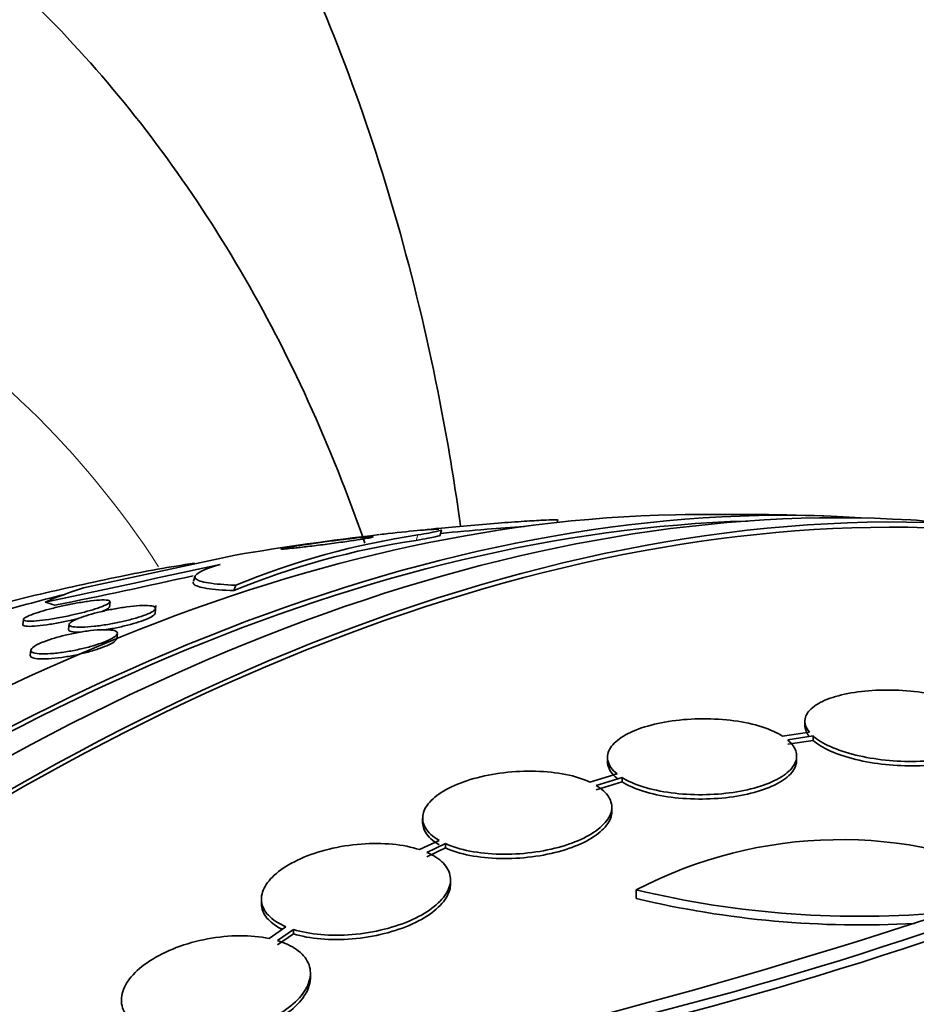
# Model space of a CAD drawing. Units: millimetres. Extents: x 0 to 1478, y 0 to 1758.
# Drawn here: x 1291 to 1300, y 568 to 577 of the extents above; entities that cross this region are included whole.
import ezdxf
from ezdxf import colors
from ezdxf.entities.mleader import LeaderData, LeaderLine
from ezdxf.math import Vec2, Vec3

# ---------------------------------------------------------------- set-up
doc = ezdxf.new("R2010")
doc.units = ezdxf.units.MM
doc.layers.add('DV6_Défaut', color=7, linetype='Continuous')
doc.layers.add('Défaut', color=7, linetype='Continuous')

# ---------------------------------------------------------------- blocks, each defined once
blk = doc.blocks.new('_DOT')
at = {"color": 0}
blk.add_line((0, 0), (-1, 0), dxfattribs=at)
at = {"color": 0, "const_width": 0.333}
blk.add_lwpolyline([(-0.1665, 0, 1), (0.1665, 0, 1)], format="xyb", close=True, dxfattribs=at)
blk = doc.blocks.new('SE5')
at = {"layer": 'DV6_Défaut', "color": 7, "linetype": 'Continuous', "lineweight": 35}
for p, q in [((1296.1886, 572.6871), (1296.1953, 572.708)), ((1295.0716, 572.5598), (1295.088, 572.6107)), ((1291.6788, 572.0639), (1293.1233, 572.3769)), ((1292.7436, 572.1802), (1292.7267, 572.1277)), ((1293.1292, 572.0899), (1293.1125, 572.0382)), ((1291.9271, 571.8821), (1291.9328, 571.9307)), ((1292.361, 571.8193), (1292.3699, 571.8957)), ((1291.1082, 571.7659), (1291.1022, 571.7137)), ((1291.5439, 571.7181), (1291.5384, 571.6704)), ((1291.997, 571.5821), (1292.0024, 571.6291)), ((1291.1787, 571.4712), (1291.1733, 571.4248)), ((1298.5467, 570.7956), (1298.5467, 570.7535)), ((1298.5889, 570.692), (1298.335, 570.652)), ((1298.3826, 570.617), (1298.6245, 570.6551)), ((1298.6245, 570.6551), (1298.6245, 570.6131)), ((1298.3826, 570.5751), (1298.6245, 570.6131)), ((1298.4681, 570.4219), (1298.4681, 570.4637)), ((1296.6681, 570.4514), (1296.6681, 570.4096)), ((1296.7583, 570.294), (1296.5001, 570.2158)), ((1296.5598, 570.1843), (1296.8069, 570.2592)), ((1296.5598, 570.1427), (1296.8069, 570.2175)), ((1296.8069, 570.2592), (1296.8069, 570.2175)), ((1296.7083, 569.9353), (1296.7083, 569.9767)), ((1294.9083, 569.8728), (1294.9083, 569.8312)), ((1295.0639, 569.6611), (1294.8785, 569.5729)), ((1294.9488, 569.5463), (1295.1247, 569.63)), ((1295.1247, 569.63), (1295.1247, 569.5885)), ((1294.9488, 569.5048), (1295.1247, 569.5885)), ((1295.1736, 569.2445), (1295.1736, 569.2859)), ((1296.9419, 569.1896), (1296.9419, 569.1074)), ((1293.3736, 569.1026), (1293.3736, 569.0609)), ((1293.6072, 568.8389), (1293.4462, 568.7271)), ((1293.5257, 568.7068), (1293.6785, 568.8129)), ((1293.5257, 568.6653), (1293.6785, 568.7714)), ((1293.6785, 568.8129), (1293.6785, 568.7714)), ((1293.8404, 568.3534), (1293.8404, 568.3947)), ((1292.0404, 568.1427), (1292.0404, 568.1009))]:
    blk.add_line(p, q, dxfattribs=at)
at = {"layer": 'DV6_Défaut', "color": 7, "linetype": 'Continuous', "lineweight": 18}
blk.add_line((1294.8623, 572.5681), (1294.8458, 572.5169), dxfattribs=at)
at = {"layer": 'DV6_Défaut', "color": 7, "linetype": 'Continuous', "lineweight": 35}
for centre, radius, start, end in [((1297.8091, 544.2143), 28.55, 88.15645, 90.98268), ((1297.8091, 544.2143), 28.55, 84.72465, 86.49641), ((1297.8091, 544.2143), 28.5, 94.6102, 95.49673), ((1297.8091, 544.2143), 28.5, 93.889, 94.6102), ((1295.9476, 565.1512), 7.4477, 98.50736, 112.37441), ((1297.8091, 544.2143), 28.55, 96.6604, 99.44725), ((1295.9623, 565.2025), 7.4473, 98.49396, 112.35941), ((1215.3186, 929.8538), 365.9033, 281.987461, 282.25414), ((1297.8091, 544.2143), 28.55, 101.6764, 103.3436), ((1279.9465, 628.8506), 58.0932, 281.377518, 282.706072), ((1288.4247, 602.116), 35.1871, 284.19986, 295.17334), ((1288.355, 602.2849), 35.4471, 284.20974, 295.10036), ((1298.8877, 565.4717), 4.1963, 64.36643, 117.62575), ((1299.0774, 578.1197), 9.1819, 256.55123, 275.18534), ((1299.0787, 578.0526), 9.1968, 256.56478, 273.18689), ((1281.1, 626.2628), 60.2956, 281.202087, 288.174789)]:
    blk.add_arc(centre, radius, start, end, dxfattribs=at)
at = {"layer": 'DV6_Défaut', "color": 7, "linetype": 'Continuous', "lineweight": 18}
blk.add_ellipse((1278.4285, 555.4037), major_axis=(11.25, 19.4856), ratio=0.57735, start_param=5.997232, end_param=6.283185, dxfattribs=at)
at = {"layer": 'DV6_Défaut', "color": 7, "linetype": 'Continuous', "lineweight": 35}
for centre, major_axis, ratio, start_param, end_param in [((1290.9148, 548.1947), (13.4168, 23.2385), 0.57735, 0.180825, 2.960768), ((1290.9148, 548.1947), (13.3902, 23.1925), 0.57735, 0.26037, 2.881222), ((1290.0309, 548.705), (13.1729, 22.8162), 0.57735, 0.274513, 2.86708), ((1290.4552, 548.4601), (13.2942, 23.0262), 0.57735, 0.280237, 2.861356), ((1289.3238, 549.1133), (12.9528, 22.4349), 0.57735, 0.333705, 2.807888), ((1290.0309, 548.705), (13.1458, 22.7692), 0.57735, 0.342208, 2.799385), ((1286.8489, 550.5421), (11.988, 20.7639), 0.57735, 0.430772, 0.474764), ((1304.8663, 566.1099), (-14.7174, 4.7435), 0.284972, -0.376806, -0.319091), ((1286.4954, 550.7463), (11.8227, 20.4775), 0.57735, 0.498917, 2.642675), ((1286.8489, 550.5421), (-11.9583, -20.7123), 0.57735, 3.648462, 3.692531), ((1291.6307, 572.4254), (-1.9036, 0.6135), 0.284972, 1.496932, 1.544933)]:
    blk.add_ellipse(centre, major_axis=major_axis, ratio=ratio, start_param=start_param, end_param=end_param, dxfattribs=at)
for points, knots in [([(1295.2694, 572.656), (1295.2185, 573.0199), (1295.0687, 573.9316), (1294.7438, 575.3455), (1294.2604, 576.8669), (1293.6644, 578.2968), (1292.9604, 579.625), (1292.1553, 580.8421), (1291.2545, 581.9442), (1290.2746, 582.9165), (1289.2295, 583.763), (1288.5548, 584.1792), (1288.1777, 584.4081)], [0, 0, 0, 0, 0.071569, 0.181318, 0.290296, 0.398105, 0.50438, 0.608873, 0.71151, 0.812408, 0.911854, 1, 1, 1, 1]), ([(1294.3585, 572.4896), (1294.1986, 572.9524), (1293.8422, 573.8468), (1293.1951, 575.0963), (1292.4459, 576.2348), (1291.6008, 577.2585), (1290.6764, 578.1497), (1289.7655, 578.8631), (1289.2019, 579.1893), (1288.9368, 579.3407)], [0, 0, 0, 0, 0.157336, 0.312357, 0.464603, 0.61392, 0.760502, 0.904846, 1, 1, 1, 1]), ([(1294.8942, 572.6127), (1294.9424, 572.6184), (1294.9974, 572.6244), (1295.0569, 572.6305), (1295.14, 572.639), (1295.2344, 572.6479), (1295.3323, 572.6565), (1295.4273, 572.6649), (1295.5288, 572.6732), (1295.6264, 572.6806), (1295.7134, 572.6873), (1295.8002, 572.6934), (1295.8766, 572.6984), (1295.9429, 572.7027), (1296.0034, 572.7062), (1296.0518, 572.7086), (1296.0961, 572.7107), (1296.1315, 572.712), (1296.1555, 572.7122), (1296.1794, 572.7125), (1296.1927, 572.7118), (1296.1953, 572.7103), (1296.1957, 572.71), (1296.1959, 572.7098), (1296.1958, 572.7095)], [0, 0, 0, 0, 0.12376, 0.12376, 0.12376, 0.296847, 0.296847, 0.296847, 0.465172, 0.465172, 0.465172, 0.615166, 0.615166, 0.615166, 0.744947, 0.744947, 0.744947, 0.863414, 0.863414, 0.863414, 0.981506, 0.981506, 0.981506, 1, 1, 1, 1]), ([(1294.5041, 572.5723), (1294.5299, 572.5754), (1294.5552, 572.5783), (1294.5798, 572.581), (1294.6981, 572.5944), (1294.804, 572.6052), (1294.8871, 572.6123), (1294.9685, 572.6192), (1295.0303, 572.6228), (1295.063, 572.6223)], [0, 0, 0, 0, 0.094839, 0.094839, 0.094839, 0.551904, 0.551904, 0.551904, 1, 1, 1, 1]), ([(1295.09, 572.6176), (1295.0896, 572.6159), (1295.0858, 572.6138), (1295.0784, 572.6113), (1295.0609, 572.6053), (1295.0229, 572.5968), (1294.9673, 572.5864), (1294.9373, 572.5808), (1294.9019, 572.5747), (1294.8623, 572.5681)], [0, 0, 0, 0, 0.217068, 0.217068, 0.217068, 0.726748, 0.726748, 0.726748, 1, 1, 1, 1]), ([(1294.4312, 572.5518), (1294.4219, 572.5521), (1294.4032, 572.5512), (1294.3777, 572.5491), (1294.3523, 572.5471), (1294.3196, 572.544), (1294.2823, 572.54), (1294.2414, 572.5357), (1294.1939, 572.5302), (1294.1434, 572.524), (1294.0903, 572.5176), (1294.0323, 572.5101), (1293.9744, 572.5023), (1293.9187, 572.4948), (1293.8612, 572.4868), (1293.8084, 572.479), (1293.7619, 572.4722), (1293.7173, 572.4653), (1293.6804, 572.4593), (1293.6485, 572.4541), (1293.6213, 572.4494), (1293.6015, 572.4456), (1293.5833, 572.4422), (1293.5709, 572.4394), (1293.5649, 572.4375), (1293.5588, 572.4355), (1293.5592, 572.4344), (1293.5653, 572.4342), (1293.5719, 572.4339), (1293.5855, 572.4345), (1293.6043, 572.436), (1293.6255, 572.4376), (1293.6538, 572.4403), (1293.6868, 572.4437), (1293.7238, 572.4476), (1293.7677, 572.4525), (1293.8151, 572.4581), (1293.8658, 572.464), (1293.922, 572.471), (1293.9791, 572.4783), (1294.0352, 572.4855), (1294.094, 572.4933), (1294.1493, 572.501), (1294.1989, 572.5079), (1294.2475, 572.515), (1294.289, 572.5214), (1294.3247, 572.5269), (1294.3564, 572.5321), (1294.3804, 572.5364), (1294.4021, 572.5404), (1294.4183, 572.5437), (1294.4276, 572.5462), (1294.4369, 572.5486), (1294.4399, 572.5503), (1294.437, 572.5511), (1294.4359, 572.5515), (1294.4339, 572.5517), (1294.4312, 572.5518)], [0, 0, 0, 0, 0.056853, 0.056853, 0.056853, 0.113385, 0.113385, 0.113385, 0.175587, 0.175587, 0.175587, 0.241196, 0.241196, 0.241196, 0.30438, 0.30438, 0.30438, 0.359939, 0.359939, 0.359939, 0.407652, 0.407652, 0.407652, 0.451475, 0.451475, 0.451475, 0.495799, 0.495799, 0.495799, 0.543968, 0.543968, 0.543968, 0.598207, 0.598207, 0.598207, 0.659058, 0.659058, 0.659058, 0.724242, 0.724242, 0.724242, 0.788394, 0.788394, 0.788394, 0.845859, 0.845859, 0.845859, 0.895223, 0.895223, 0.895223, 0.939693, 0.939693, 0.939693, 0.98361, 0.98361, 0.98361, 1, 1, 1, 1]), ([(1295.0735, 572.5663), (1295.0731, 572.5649), (1295.0701, 572.5631), (1295.0644, 572.561), (1295.0489, 572.5553), (1295.0126, 572.5469), (1294.9583, 572.5367), (1294.9267, 572.5307), (1294.8887, 572.524), (1294.8458, 572.5169)], [0, 0, 0, 0, 0.190156, 0.190156, 0.190156, 0.703468, 0.703468, 0.703468, 1, 1, 1, 1]), ([(1293.1292, 572.0899), (1293.022, 572.094), (1292.9353, 572.1012), (1292.8053, 572.1221), (1292.7631, 572.1359), (1292.7321, 572.1695), (1292.7434, 572.1899), (1292.8212, 572.235), (1292.8877, 572.2603), (1292.981, 572.2873)], [0, 0, 0, 0, 0.25, 0.25, 0.5, 0.5, 0.75, 0.75, 1, 1, 1, 1]), ([(1293.1125, 572.0382), (1293.0053, 572.0422), (1292.9186, 572.0492), (1292.7885, 572.0699), (1292.7462, 572.0836), (1292.7244, 572.1071), (1292.7225, 572.1145), (1292.7251, 572.1224)], [0, 0, 0, 0, 0.41545, 0.41545, 0.830901, 0.830901, 1, 1, 1, 1]), ([(1291.5288, 571.7967), (1291.4789, 571.7863), (1291.4295, 571.7772), (1291.3845, 571.77), (1291.3395, 571.7628), (1291.2977, 571.7572), (1291.2616, 571.7535), (1291.2221, 571.7494), (1291.1884, 571.7475), (1291.163, 571.7479), (1291.1366, 571.7483), (1291.1186, 571.7512), (1291.1114, 571.7566), (1291.1047, 571.7617), (1291.1077, 571.7693), (1291.1216, 571.7789), (1291.1339, 571.7874), (1291.1551, 571.7976), (1291.1838, 571.8087), (1291.2087, 571.8184), (1291.24, 571.829), (1291.2749, 571.8396), (1291.3074, 571.8495), (1291.3438, 571.8595), (1291.3812, 571.8691), (1291.4194, 571.8788), (1291.4594, 571.8882), (1291.4985, 571.8966), (1291.5412, 571.9059), (1291.5837, 571.9142), (1291.6235, 571.9212), (1291.6682, 571.9291), (1291.7106, 571.9355), (1291.748, 571.9401), (1291.7897, 571.9452), (1291.8264, 571.9483), (1291.8555, 571.9491), (1291.8862, 571.9499), (1291.9092, 571.9482), (1291.9218, 571.944), (1291.934, 571.9398), (1291.9366, 571.9331), (1291.9279, 571.9242), (1291.9202, 571.9162), (1291.9031, 571.9063), (1291.8775, 571.8952), (1291.8553, 571.8856), (1291.826, 571.8749), (1291.7922, 571.8641), (1291.7614, 571.8542), (1291.7259, 571.844), (1291.689, 571.8342), (1291.6521, 571.8245), (1291.6128, 571.815), (1291.5739, 571.8064), (1291.5589, 571.803), (1291.5438, 571.7998), (1291.5288, 571.7967)], [0, 0, 0, 0, 0.057603, 0.057603, 0.057603, 0.114898, 0.114898, 0.114898, 0.177623, 0.177623, 0.177623, 0.243043, 0.243043, 0.243043, 0.305272, 0.305272, 0.305272, 0.359688, 0.359688, 0.359688, 0.406765, 0.406765, 0.406765, 0.4506, 0.4506, 0.4506, 0.495403, 0.495403, 0.495403, 0.544341, 0.544341, 0.544341, 0.599434, 0.599434, 0.599434, 0.660906, 0.660906, 0.660906, 0.726081, 0.726081, 0.726081, 0.789439, 0.789439, 0.789439, 0.845776, 0.845776, 0.845776, 0.894383, 0.894383, 0.894383, 0.938722, 0.938722, 0.938722, 0.983, 0.983, 0.983, 1, 1, 1, 1]), ([(1292.363, 571.8604), (1292.3572, 571.8523), (1292.3447, 571.8429), (1292.3259, 571.8328), (1292.3069, 571.8227), (1292.2811, 571.8117), (1292.2503, 571.8006), (1292.221, 571.7901), (1292.1866, 571.7793), (1292.1499, 571.7692), (1292.1137, 571.7592), (1292.0744, 571.7496), (1292.0351, 571.7409), (1291.9937, 571.7318), (1291.9513, 571.7237), (1291.9108, 571.7168), (1291.8663, 571.7093), (1291.823, 571.7033), (1291.7836, 571.6989), (1291.7401, 571.6941), (1291.7002, 571.6912), (1291.6666, 571.6904), (1291.6305, 571.6895), (1291.6006, 571.6909), (1291.5797, 571.6947), (1291.5585, 571.6985), (1291.5459, 571.7048), (1291.544, 571.7132), (1291.5422, 571.7211), (1291.5497, 571.7311), (1291.5671, 571.7425), (1291.5824, 571.7525), (1291.606, 571.764), (1291.6359, 571.7757), (1291.6627, 571.7862), (1291.6955, 571.7972), (1291.7311, 571.8078), (1291.7655, 571.818), (1291.8035, 571.8281), (1291.8421, 571.8372), (1291.8821, 571.8467), (1291.9237, 571.8555), (1291.964, 571.863), (1292.0079, 571.8712), (1292.0513, 571.8781), (1292.0914, 571.8833), (1292.1358, 571.8892), (1292.1774, 571.8932), (1292.2133, 571.8952), (1292.2524, 571.8973), (1292.2859, 571.8972), (1292.3112, 571.8947), (1292.3372, 571.8921), (1292.3552, 571.887), (1292.3627, 571.8796), (1292.3681, 571.8743), (1292.3684, 571.8678), (1292.363, 571.8604)], [0, 0, 0, 0, 0.048334, 0.048334, 0.048334, 0.096861, 0.096861, 0.096861, 0.142982, 0.142982, 0.142982, 0.188463, 0.188463, 0.188463, 0.236354, 0.236354, 0.236354, 0.288859, 0.288859, 0.288859, 0.346906, 0.346906, 0.346906, 0.409373, 0.409373, 0.409373, 0.472582, 0.472582, 0.472582, 0.531645, 0.531645, 0.531645, 0.583895, 0.583895, 0.583895, 0.630779, 0.630779, 0.630779, 0.675913, 0.675913, 0.675913, 0.722737, 0.722737, 0.722737, 0.773787, 0.773787, 0.773787, 0.830391, 0.830391, 0.830391, 0.891969, 0.891969, 0.891969, 0.955371, 0.955371, 0.955371, 1, 1, 1, 1]), ([(1291.9273, 571.8838), (1291.927, 571.8815), (1291.9258, 571.879), (1291.9234, 571.8763), (1291.9168, 571.8688), (1291.9016, 571.8594), (1291.8782, 571.8489), (1291.8719, 571.8461), (1291.8649, 571.8431), (1291.8573, 571.8401)], [0, 0, 0, 0, 0.221631, 0.221631, 0.221631, 0.834032, 0.834032, 0.834032, 1, 1, 1, 1]), ([(1291.628, 571.7711), (1291.612, 571.7672), (1291.5959, 571.7635), (1291.5798, 571.7598), (1291.5385, 571.7505), (1291.4966, 571.7418), (1291.4568, 571.7343), (1291.4124, 571.726), (1291.3696, 571.7189), (1291.3309, 571.7134), (1291.2874, 571.7072), (1291.248, 571.7028), (1291.2152, 571.7004), (1291.1795, 571.6978), (1291.1507, 571.6975), (1291.1313, 571.6997), (1291.1118, 571.7019), (1291.1013, 571.7066), (1291.1022, 571.7137)], [0, 0, 0, 0, 0.060003, 0.060003, 0.060003, 0.214096, 0.214096, 0.214096, 0.385948, 0.385948, 0.385948, 0.579012, 0.579012, 0.579012, 0.788924, 0.788924, 0.788924, 1, 1, 1, 1]), ([(1292.3612, 571.8211), (1292.3605, 571.8143), (1292.3539, 571.8062), (1292.3412, 571.7973), (1292.3268, 571.7872), (1292.3041, 571.7757), (1292.275, 571.764), (1292.2487, 571.7534), (1292.2164, 571.7423), (1292.181, 571.7316), (1292.1469, 571.7214), (1292.1091, 571.7113), (1292.0706, 571.7021), (1292.0308, 571.6927), (1291.9893, 571.6839), (1291.949, 571.6764), (1291.9258, 571.672), (1291.9026, 571.668), (1291.88, 571.6644)], [0, 0, 0, 0, 0.175833, 0.175833, 0.175833, 0.374059, 0.374059, 0.374059, 0.551912, 0.551912, 0.551912, 0.722444, 0.722444, 0.722444, 0.898369, 0.898369, 0.898369, 1, 1, 1, 1]), ([(1291.997, 571.5829), (1291.9963, 571.5761), (1291.9915, 571.5684), (1291.9825, 571.5601), (1291.9702, 571.5489), (1291.9498, 571.5361), (1291.9227, 571.5231), (1291.8981, 571.5113), (1291.8673, 571.4989), (1291.833, 571.487), (1291.7999, 571.4755), (1291.7627, 571.4642), (1291.7245, 571.454), (1291.6849, 571.4434), (1291.6433, 571.4336), (1291.6026, 571.4252), (1291.5586, 571.4162), (1291.5145, 571.4085), (1291.4734, 571.4027), (1291.4282, 571.3963), (1291.3853, 571.3918), (1291.3476, 571.3896), (1291.3069, 571.3872), (1291.2711, 571.3873), (1291.2432, 571.3898), (1291.2145, 571.3925), (1291.1933, 571.3979), (1291.1822, 571.4058), (1291.1756, 571.4105), (1291.1724, 571.4162), (1291.1731, 571.4227)], [0, 0, 0, 0, 0.07725, 0.07725, 0.07725, 0.181745, 0.181745, 0.181745, 0.276521, 0.276521, 0.276521, 0.368054, 0.368054, 0.368054, 0.462628, 0.462628, 0.462628, 0.564956, 0.564956, 0.564956, 0.677543, 0.677543, 0.677543, 0.799413, 0.799413, 0.799413, 0.92491, 0.92491, 0.92491, 1, 1, 1, 1]), ([(1291.9958, 571.6462), (1292.0039, 571.6391), (1292.005, 571.6301), (1291.9984, 571.6198), (1291.9917, 571.6095), (1291.977, 571.5974), (1291.9549, 571.5848), (1291.9343, 571.573), (1291.9068, 571.5604), (1291.8748, 571.548), (1291.8445, 571.5363), (1291.8094, 571.5246), (1291.7724, 571.5137), (1291.7351, 571.5027), (1291.6949, 571.4923), (1291.6549, 571.4832), (1291.6123, 571.4735), (1291.5688, 571.465), (1291.5275, 571.4581), (1291.4822, 571.4506), (1291.4383, 571.4449), (1291.3987, 571.4412), (1291.3555, 571.4372), (1291.3163, 571.4355), (1291.2839, 571.4362), (1291.2498, 571.4369), (1291.2224, 571.4403), (1291.2043, 571.4463), (1291.1865, 571.4522), (1291.1774, 571.4607), (1291.1788, 571.4714), (1291.18, 571.4812), (1291.1903, 571.4931), (1291.2095, 571.5061), (1291.2265, 571.5176), (1291.2512, 571.5303), (1291.2813, 571.5431), (1291.3092, 571.5548), (1291.3424, 571.5669), (1291.3782, 571.5783), (1291.4136, 571.5895), (1291.4524, 571.6004), (1291.4916, 571.6101), (1291.5329, 571.6204), (1291.5756, 571.6296), (1291.6167, 571.6373), (1291.6616, 571.6457), (1291.7058, 571.6525), (1291.7464, 571.6573), (1291.791, 571.6626), (1291.8323, 571.6657), (1291.8675, 571.6664), (1291.9051, 571.6671), (1291.9367, 571.6651), (1291.9595, 571.6605), (1291.9764, 571.6571), (1291.9888, 571.6523), (1291.9958, 571.6462)], [0, 0, 0, 0, 0.052302, 0.052302, 0.052302, 0.104874, 0.104874, 0.104874, 0.153717, 0.153717, 0.153717, 0.19977, 0.19977, 0.19977, 0.246244, 0.246244, 0.246244, 0.295816, 0.295816, 0.295816, 0.3502, 0.3502, 0.3502, 0.409647, 0.409647, 0.409647, 0.47223, 0.47223, 0.47223, 0.533878, 0.533878, 0.533878, 0.590441, 0.590441, 0.590441, 0.640766, 0.640766, 0.640766, 0.687136, 0.687136, 0.687136, 0.733019, 0.733019, 0.733019, 0.781409, 0.781409, 0.781409, 0.83436, 0.83436, 0.83436, 0.892561, 0.892561, 0.892561, 0.954627, 0.954627, 0.954627, 1, 1, 1, 1]), ([(1291.6506, 571.6417), (1291.6313, 571.6414), (1291.614, 571.6418), (1291.5993, 571.643), (1291.5722, 571.6451), (1291.5529, 571.6497), (1291.5439, 571.6566), (1291.5397, 571.6598), (1291.5377, 571.6637), (1291.5381, 571.668)], [0, 0, 0, 0, 0.268431, 0.268431, 0.268431, 0.764277, 0.764277, 0.764277, 1, 1, 1, 1]), ([(1300.2721, 570.847), (1300.2326, 570.8829), (1300.1768, 570.9177), (1300.1089, 570.9486), (1300.0409, 570.9795), (1299.9588, 571.0072), (1299.8694, 571.0293), (1299.7819, 571.0509), (1299.6849, 571.0678), (1299.5869, 571.0783), (1299.4904, 571.0887), (1299.3901, 571.0933), (1299.2943, 571.0918), (1299.1981, 571.0903), (1299.1038, 571.0827), (1299.0187, 571.0697), (1298.9317, 571.0564), (1298.852, 571.037), (1298.7856, 571.0134), (1298.7171, 570.989), (1298.6609, 570.9593), (1298.621, 570.9268), (1298.58, 570.8935), (1298.5552, 570.8562), (1298.5486, 570.818), (1298.5414, 570.7769), (1298.5552, 570.7335), (1298.5889, 570.692)], [0, 0, 0, 0, 0.109842, 0.109842, 0.109842, 0.219929, 0.219929, 0.219929, 0.327659, 0.327659, 0.327659, 0.433584, 0.433584, 0.433584, 0.539926, 0.539926, 0.539926, 0.64865, 0.64865, 0.64865, 0.760754, 0.760754, 0.760754, 0.875855, 0.875855, 0.875855, 1, 1, 1, 1]), ([(1298.335, 570.652), (1298.2826, 570.6859), (1298.2146, 570.7166), (1298.1363, 570.7416), (1298.0579, 570.7666), (1297.9669, 570.7865), (1297.8711, 570.7996), (1297.7768, 570.8124), (1297.6751, 570.8189), (1297.5747, 570.8185), (1297.4758, 570.8181), (1297.3755, 570.811), (1297.282, 570.7977), (1297.1887, 570.7846), (1297.0996, 570.765), (1297.0219, 570.7406), (1296.9432, 570.716), (1296.874, 570.6859), (1296.8195, 570.6527), (1296.7638, 570.6189), (1296.7219, 570.581), (1296.6969, 570.5421), (1296.6713, 570.5024), (1296.6626, 570.4605), (1296.6715, 570.4199), (1296.6809, 570.3765), (1296.7107, 570.3332), (1296.7583, 570.294)], [0, 0, 0, 0, 0.110999, 0.110999, 0.110999, 0.222199, 0.222199, 0.222199, 0.331562, 0.331562, 0.331562, 0.439111, 0.439111, 0.439111, 0.546339, 0.546339, 0.546339, 0.654823, 0.654823, 0.654823, 0.765597, 0.765597, 0.765597, 0.878749, 0.878749, 0.878749, 1, 1, 1, 1]), ([(1298.6245, 570.6551), (1298.6649, 570.6191), (1298.7214, 570.5843), (1298.7899, 570.5535), (1298.8585, 570.5226), (1298.9411, 570.495), (1299.0308, 570.4731), (1299.1187, 570.4517), (1299.2158, 570.4351), (1299.314, 570.4249), (1299.4107, 570.4149), (1299.511, 570.4107), (1299.6068, 570.4126), (1299.7029, 570.4145), (1299.7971, 570.4226), (1299.8818, 570.4361), (1299.9684, 570.45), (1300.0476, 570.4698), (1300.1134, 570.4939), (1300.1812, 570.5187), (1300.2367, 570.5487), (1300.2757, 570.5814), (1300.3157, 570.615), (1300.3396, 570.6524), (1300.3453, 570.6906), (1300.3512, 570.7297), (1300.3381, 570.7707), (1300.3069, 570.8102)], [0, 0, 0, 0, 0.110396, 0.110396, 0.110396, 0.221032, 0.221032, 0.221032, 0.329395, 0.329395, 0.329395, 0.43607, 0.43607, 0.43607, 0.543201, 0.543201, 0.543201, 0.652676, 0.652676, 0.652676, 0.765476, 0.765476, 0.765476, 0.881263, 0.881263, 0.881263, 1, 1, 1, 1]), ([(1298.6245, 570.6131), (1298.6649, 570.5772), (1298.7214, 570.5424), (1298.7899, 570.5116), (1298.8585, 570.4808), (1298.9411, 570.4532), (1299.0308, 570.4313), (1299.1187, 570.4099), (1299.2158, 570.3933), (1299.314, 570.3831), (1299.4107, 570.373), (1299.511, 570.3688), (1299.6067, 570.3707), (1299.7029, 570.3726), (1299.797, 570.3807), (1299.8817, 570.3942), (1299.9684, 570.408), (1300.0475, 570.4278), (1300.1133, 570.4518), (1300.1811, 570.4766), (1300.2366, 570.5066), (1300.2756, 570.5393), (1300.3157, 570.5728), (1300.3396, 570.6102), (1300.3453, 570.6483), (1300.3462, 570.6544), (1300.3467, 570.6605), (1300.3467, 570.6666)], [0, 0, 0, 0, 0.122711, 0.122711, 0.122711, 0.24569, 0.24569, 0.24569, 0.366133, 0.366133, 0.366133, 0.484693, 0.484693, 0.484693, 0.603761, 0.603761, 0.603761, 0.725444, 0.725444, 0.725444, 0.850835, 0.850835, 0.850835, 0.979559, 0.979559, 0.979559, 1, 1, 1, 1]), ([(1296.8069, 570.2592), (1296.8604, 570.2255), (1296.9293, 570.195), (1297.0082, 570.1703), (1297.0873, 570.1455), (1297.1788, 570.1259), (1297.2749, 570.1133), (1297.3696, 570.1008), (1297.4714, 570.0947), (1297.5718, 570.0956), (1297.6706, 570.0964), (1297.7708, 570.1041), (1297.864, 570.1178), (1297.9569, 570.1315), (1298.0455, 570.1516), (1298.1226, 570.1764), (1298.2006, 570.2015), (1298.269, 570.2321), (1298.3226, 570.2656), (1298.3773, 570.2999), (1298.418, 570.3381), (1298.4419, 570.3772), (1298.4663, 570.4171), (1298.4737, 570.459), (1298.4637, 570.4996), (1298.4536, 570.5401), (1298.4259, 570.5803), (1298.3826, 570.617)], [0, 0, 0, 0, 0.111796, 0.111796, 0.111796, 0.223792, 0.223792, 0.223792, 0.333985, 0.333985, 0.333985, 0.442452, 0.442452, 0.442452, 0.550664, 0.550664, 0.550664, 0.660145, 0.660145, 0.660145, 0.771894, 0.771894, 0.771894, 0.886004, 0.886004, 0.886004, 1, 1, 1, 1]), ([(1296.6681, 570.4091), (1296.6681, 570.3987), (1296.6692, 570.3884), (1296.6715, 570.3781), (1296.6809, 570.3347), (1296.7107, 570.2915), (1296.7583, 570.2524)], [0, 0, 0, 0, 0.1907, 0.1907, 0.1907, 1, 1, 1, 1]), ([(1296.8069, 570.2175), (1296.8604, 570.1839), (1296.9293, 570.1534), (1297.0082, 570.1287), (1297.0873, 570.104), (1297.1788, 570.0844), (1297.275, 570.0717), (1297.3696, 570.0593), (1297.4714, 570.0532), (1297.5718, 570.0541), (1297.6706, 570.0549), (1297.7708, 570.0626), (1297.8639, 570.0763), (1297.9569, 570.0899), (1298.0455, 570.11), (1298.1225, 570.1348), (1298.2005, 570.1599), (1298.2689, 570.1905), (1298.3225, 570.224), (1298.3772, 570.2582), (1298.418, 570.2964), (1298.4419, 570.3354), (1298.4592, 570.3638), (1298.468, 570.3932), (1298.468, 570.4224)], [0, 0, 0, 0, 0.131047, 0.131047, 0.131047, 0.26233, 0.26233, 0.26233, 0.391491, 0.391491, 0.391491, 0.518623, 0.518623, 0.518623, 0.645455, 0.645455, 0.645455, 0.773778, 0.773778, 0.773778, 0.904769, 0.904769, 0.904769, 1, 1, 1, 1]), ([(1296.5001, 570.2158), (1296.4355, 570.2459), (1296.3564, 570.2707), (1296.2692, 570.2882), (1296.1819, 570.3058), (1296.084, 570.3165), (1295.9837, 570.3193), (1295.8847, 570.322), (1295.7805, 570.3172), (1295.6801, 570.305), (1295.5813, 570.293), (1295.4834, 570.2737), (1295.3947, 570.2485), (1295.3067, 570.2235), (1295.2253, 570.1922), (1295.1571, 570.1572), (1295.0888, 570.122), (1295.0318, 570.0821), (1294.9906, 570.0408), (1294.949, 569.9989), (1294.9223, 569.9544), (1294.9126, 569.9109), (1294.9027, 569.8666), (1294.9101, 569.8221), (1294.9339, 569.781), (1294.9592, 569.7373), (1295.0038, 569.6961), (1295.0639, 569.6611)], [0, 0, 0, 0, 0.111998, 0.111998, 0.111998, 0.22416, 0.22416, 0.22416, 0.334952, 0.334952, 0.334952, 0.443934, 0.443934, 0.443934, 0.551948, 0.551948, 0.551948, 0.660231, 0.660231, 0.660231, 0.769877, 0.769877, 0.769877, 0.881403, 0.881403, 0.881403, 1, 1, 1, 1]), ([(1295.1247, 569.63), (1295.1903, 569.6003), (1295.2703, 569.576), (1295.3582, 569.5589), (1295.4462, 569.5419), (1295.5445, 569.5317), (1295.645, 569.5295), (1295.7442, 569.5272), (1295.8484, 569.5326), (1295.9485, 569.5453), (1296.0471, 569.5578), (1296.1445, 569.5777), (1296.2325, 569.6034), (1296.3199, 569.6288), (1296.4005, 569.6606), (1296.4677, 569.6961), (1296.5352, 569.7317), (1296.591, 569.7719), (1296.631, 569.8135), (1296.6714, 569.8557), (1296.6967, 569.9003), (1296.7051, 569.944), (1296.7136, 569.9883), (1296.7048, 570.0327), (1296.6796, 570.0737), (1296.655, 570.1138), (1296.614, 570.1516), (1296.5598, 570.1843)], [0, 0, 0, 0, 0.112973, 0.112973, 0.112973, 0.226112, 0.226112, 0.226112, 0.337872, 0.337872, 0.337872, 0.447867, 0.447867, 0.447867, 0.556962, 0.556962, 0.556962, 0.666369, 0.666369, 0.666369, 0.777145, 0.777145, 0.777145, 0.889792, 0.889792, 0.889792, 1, 1, 1, 1]), ([(1295.1247, 569.5885), (1295.1903, 569.5589), (1295.2703, 569.5345), (1295.3582, 569.5175), (1295.4462, 569.5005), (1295.5445, 569.4904), (1295.645, 569.4881), (1295.7443, 569.4859), (1295.8484, 569.4913), (1295.9485, 569.504), (1296.0471, 569.5165), (1296.1445, 569.5364), (1296.2326, 569.562), (1296.3199, 569.5875), (1296.4005, 569.6193), (1296.4677, 569.6547), (1296.5351, 569.6903), (1296.591, 569.7305), (1296.631, 569.7721), (1296.6714, 569.8143), (1296.6967, 569.8589), (1296.7051, 569.9025), (1296.7072, 569.9135), (1296.7082, 569.9245), (1296.7082, 569.9354)], [0, 0, 0, 0, 0.140337, 0.140337, 0.140337, 0.28088, 0.28088, 0.28088, 0.419704, 0.419704, 0.419704, 0.556329, 0.556329, 0.556329, 0.691831, 0.691831, 0.691831, 0.827722, 0.827722, 0.827722, 0.96532, 0.96532, 0.96532, 1, 1, 1, 1]), ([(1294.9084, 569.8309), (1294.9084, 569.7996), (1294.917, 569.7687), (1294.9339, 569.7394), (1294.9592, 569.6957), (1295.0038, 569.6546), (1295.0639, 569.6196)], [0, 0, 0, 0, 0.400732, 0.400732, 0.400732, 1, 1, 1, 1]), ([(1294.8785, 569.5729), (1294.8032, 569.5976), (1294.7149, 569.6152), (1294.6208, 569.6242), (1294.5266, 569.6332), (1294.424, 569.6337), (1294.3216, 569.6258), (1294.22, 569.6179), (1294.1158, 569.6013), (1294.0178, 569.5774), (1293.9212, 569.5539), (1293.828, 569.5226), (1293.7462, 569.486), (1293.6654, 569.45), (1293.5935, 569.4079), (1293.5363, 569.3633), (1293.4794, 569.319), (1293.4357, 569.2709), (1293.4084, 569.223), (1293.3811, 569.1749), (1293.3696, 569.1258), (1293.3748, 569.0795), (1293.3801, 569.0327), (1293.4025, 568.9875), (1293.4401, 568.9476), (1293.4796, 568.9057), (1293.537, 568.8684), (1293.6072, 568.8389)], [0, 0, 0, 0, 0.112821, 0.112821, 0.112821, 0.225772, 0.225772, 0.225772, 0.337818, 0.337818, 0.337818, 0.448129, 0.448129, 0.448129, 0.556948, 0.556948, 0.556948, 0.665172, 0.665172, 0.665172, 0.773929, 0.773929, 0.773929, 0.884099, 0.884099, 0.884099, 1, 1, 1, 1]), ([(1293.6785, 568.8129), (1293.7548, 568.7888), (1293.8439, 568.7719), (1293.9385, 568.7636), (1294.0332, 568.7552), (1294.1361, 568.7553), (1294.2386, 568.7639), (1294.3402, 568.7724), (1294.4442, 568.7896), (1294.5417, 568.814), (1294.6378, 568.8381), (1294.7302, 568.8699), (1294.8112, 568.9068), (1294.8911, 568.9432), (1294.962, 568.9857), (1295.018, 569.0306), (1295.0737, 569.0752), (1295.1162, 569.1235), (1295.1421, 569.1715), (1295.1682, 569.2197), (1295.1782, 569.2689), (1295.1716, 569.3151), (1295.1649, 569.3619), (1295.141, 569.4068), (1295.1021, 569.4464), (1295.0645, 569.4845), (1295.0122, 569.5186), (1294.9488, 569.5463)], [0, 0, 0, 0, 0.113892, 0.113892, 0.113892, 0.227918, 0.227918, 0.227918, 0.340994, 0.340994, 0.340994, 0.452334, 0.452334, 0.452334, 0.562232, 0.562232, 0.562232, 0.671592, 0.671592, 0.671592, 0.781518, 0.781518, 0.781518, 0.892862, 0.892862, 0.892862, 1, 1, 1, 1]), ([(1293.6785, 568.7714), (1293.7548, 568.7473), (1293.8439, 568.7304), (1293.9386, 568.7222), (1294.0333, 568.7139), (1294.1362, 568.714), (1294.2386, 568.7226), (1294.3402, 568.7311), (1294.4442, 568.7483), (1294.5417, 568.7727), (1294.6378, 568.7968), (1294.7303, 568.8286), (1294.8112, 568.8656), (1294.8911, 568.902), (1294.962, 568.9444), (1295.018, 568.9893), (1295.0737, 569.034), (1295.1162, 569.0823), (1295.1421, 569.1302), (1295.163, 569.1688), (1295.1735, 569.2081), (1295.1735, 569.2459)], [0, 0, 0, 0, 0.14994, 0.14994, 0.14994, 0.300056, 0.300056, 0.300056, 0.448916, 0.448916, 0.448916, 0.595484, 0.595484, 0.595484, 0.740145, 0.740145, 0.740145, 0.884098, 0.884098, 0.884098, 1, 1, 1, 1]), ([(1293.3736, 569.0598), (1293.3736, 569.0524), (1293.374, 569.0451), (1293.3748, 569.0379), (1293.3801, 568.991), (1293.4025, 568.9459), (1293.4401, 568.906), (1293.4723, 568.8719), (1293.5163, 568.8408), (1293.5695, 568.8146)], [0, 0, 0, 0, 0.0766714, 0.0766714, 0.0766714, 0.5738291, 0.5738291, 0.5738291, 1, 1, 1, 1]), ([(1293.4462, 568.7271), (1293.3617, 568.745), (1293.2662, 568.7539), (1293.1674, 568.7533), (1293.0683, 568.7526), (1292.9632, 568.7423), (1292.8609, 568.723), (1292.7589, 568.7038), (1292.6568, 568.6752), (1292.5633, 568.6396), (1292.4711, 568.6044), (1292.3847, 568.5612), (1292.3116, 568.5138), (1292.2398, 568.4672), (1292.1789, 568.4151), (1292.1342, 568.362), (1292.09, 568.3095), (1292.0604, 568.2546), (1292.0477, 568.2017), (1292.0351, 568.149), (1292.039, 568.097), (1292.0588, 568.0497), (1292.0788, 568.0021), (1292.1155, 567.9581), (1292.1658, 567.9211), (1292.2181, 567.8828), (1292.2863, 567.851), (1292.3648, 567.8282)], [0, 0, 0, 0, 0.113241, 0.113241, 0.113241, 0.226891, 0.226891, 0.226891, 0.340171, 0.340171, 0.340171, 0.451901, 0.451901, 0.451901, 0.561682, 0.561682, 0.561682, 0.670012, 0.670012, 0.670012, 0.778011, 0.778011, 0.778011, 0.886903, 0.886903, 0.886903, 1, 1, 1, 1]), ([(1292.4452, 567.8087), (1292.5304, 567.7916), (1292.6266, 567.7835), (1292.7257, 567.7849), (1292.8252, 567.7863), (1292.9304, 567.7973), (1293.0326, 567.8173), (1293.1344, 567.8371), (1293.2361, 567.8663), (1293.329, 567.9025), (1293.4205, 567.9381), (1293.506, 567.9816), (1293.578, 568.0293), (1293.6488, 568.0762), (1293.7085, 568.1285), (1293.752, 568.1817), (1293.7949, 568.2343), (1293.8232, 568.2893), (1293.8345, 568.342), (1293.8458, 568.3947), (1293.8405, 568.4467), (1293.8194, 568.4937), (1293.798, 568.5411), (1293.76, 568.5847), (1293.7084, 568.6213), (1293.6594, 568.6561), (1293.5969, 568.6852), (1293.5257, 568.7068)], [0, 0, 0, 0, 0.114352, 0.114352, 0.114352, 0.229095, 0.229095, 0.229095, 0.343393, 0.343393, 0.343393, 0.456085, 0.456085, 0.456085, 0.566848, 0.566848, 0.566848, 0.676226, 0.676226, 0.676226, 0.78533, 0.78533, 0.78533, 0.895351, 0.895351, 0.895351, 1, 1, 1, 1]), ([(1292.4452, 567.7671), (1292.5304, 567.7501), (1292.6266, 567.7419), (1292.7257, 567.7434), (1292.8252, 567.7448), (1292.9304, 567.7559), (1293.0326, 567.7758), (1293.1345, 567.7957), (1293.2362, 567.8249), (1293.329, 567.8611), (1293.4206, 567.8968), (1293.5061, 567.9403), (1293.5781, 567.988), (1293.6488, 568.0349), (1293.7085, 568.0872), (1293.752, 568.1404), (1293.7949, 568.193), (1293.8232, 568.248), (1293.8345, 568.3008), (1293.8384, 568.3189), (1293.8403, 568.3369), (1293.8403, 568.3547)], [0, 0, 0, 0, 0.160222, 0.160222, 0.160222, 0.320991, 0.320991, 0.320991, 0.481134, 0.481134, 0.481134, 0.63902, 0.63902, 0.63902, 0.794193, 0.794193, 0.794193, 0.947419, 0.947419, 0.947419, 1, 1, 1, 1])]:
    blk.add_open_spline(points, degree=3, knots=knots, dxfattribs=at)
blk.add_open_spline([(1298.5467, 570.7546), (1298.5467, 570.7201), (1298.5609, 570.6844), (1298.5889, 570.65)], degree=3, dxfattribs=at)

msp = doc.modelspace()

# ---------------------------------------------------------------- block references
at = {"layer": 'Défaut'}
msp.add_blockref('SE5', (0, 0), dxfattribs=at)

# ---------------------------------------------------------------- leaders
at = {"layer": 'Défaut', "color": 7, "linetype": 'Continuous', "lineweight": 18}
ml = msp.add_multileader_mtext('Standard', dxfattribs=at)
ml.set_content('{\\pxsm0.9;\\fSolid Edge ISO|b1||i0||c0|p34;\\W1.;04/07/2019\\P}', color=256)
ml.set_leader_properties()
ml.set_arrow_properties(name='DOT')
ml.build(insert=Vec2(0, 0))
ml.multileader.update_dxf_attribs({"leader_type": 0, "dogleg_length": 0, "arrow_head_size": 12})
ctx = ml.context
ctx.base_point, ctx.char_height, ctx.arrow_head_size, ctx.landing_gap_size = Vec3(1390.4074, 1750.7078), 12, 12, 4.2
notes = []
notes.append((ctx, [(0, (0, 0, 0), (0, 0), (1, 0), 1, [])]))
ctx.mtext.insert = Vec3(1392.4074, 1756.8279)
for ctx, leaders in notes:
    for number, flags, end, landing, length, lines in leaders:
        leader = LeaderData()
        leader.index, (leader.has_last_leader_line, leader.has_dogleg_vector, leader.attachment_direction) = number, flags
        leader.last_leader_point, leader.dogleg_vector, leader.dogleg_length = Vec3(end), Vec3(landing), length
        for number, points, colour, breaks in lines:
            line = LeaderLine()
            line.index, line.vertices, line.color, line.breaks = number, Vec3.list(points), colors.encode_raw_color(colour), breaks
            leader.lines.append(line)
        ctx.leaders.append(leader)

doc.saveas('drawing.dxf')
